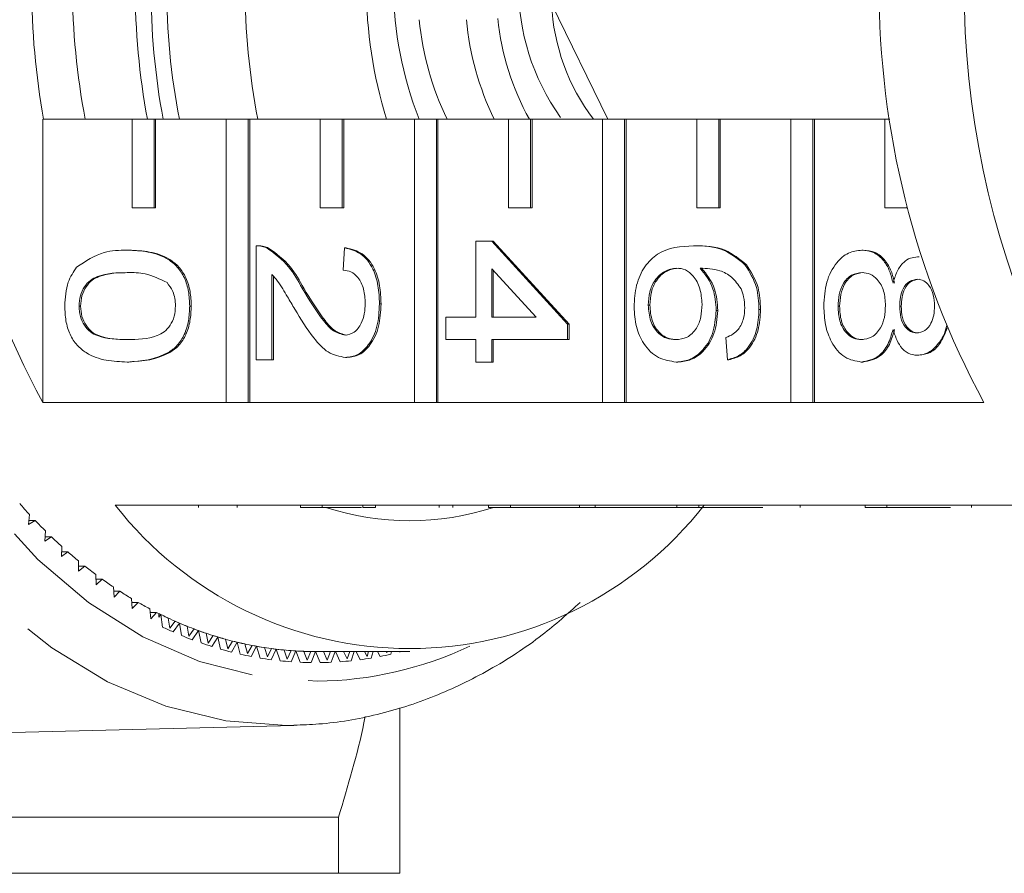
# Model space of a CAD drawing. Units: millimetres. Extents: x -52 to 648, y -4 to 347.
# Drawn here: x 190 to 212, y 1 to 21 of the extents above; entities that cross this region are included whole.
import ezdxf

# ---------------------------------------------------------------- set-up
doc = ezdxf.new("R2010")
doc.units = ezdxf.units.MM
doc.linetypes.add('PHANTOM', pattern=[12.7, 6.35, -1.27, 1.27, -1.27, 1.27, -1.27])

msp = doc.modelspace()

# ---------------------------------------------------------------- linework, layer by layer
at = {"color": 7, "linetype": 'Continuous', "lineweight": 15}
for p, q in [((202.171, 20.97), (203.443, 18.368)), ((190.702, 18.368), (190.702, 11.981)), ((190.702, 18.368), (192.717, 18.368)), ((192.717, 18.368), (192.717, 16.368)), ((193.212, 18.368), (192.717, 18.368)), ((193.212, 16.368), (193.212, 18.368)), ((193.212, 18.368), (193.247, 18.368)), ((193.247, 16.368), (193.247, 18.368)), ((193.247, 18.368), (194.838, 18.368)), ((194.838, 18.368), (194.838, 11.981)), ((195.333, 18.368), (194.838, 18.368)), ((195.333, 11.981), (195.333, 18.368)), ((195.333, 18.368), (195.368, 18.368)), ((195.368, 11.981), (195.368, 18.368)), ((195.368, 18.368), (196.959, 18.368)), ((196.959, 18.368), (196.959, 16.368)), ((197.454, 18.368), (196.959, 18.368)), ((197.454, 16.368), (197.454, 18.368)), ((197.454, 18.368), (197.49, 18.368)), ((197.49, 16.368), (197.49, 18.368)), ((197.49, 18.368), (199.081, 18.368)), ((199.081, 18.368), (199.081, 11.981)), ((199.576, 18.368), (199.081, 18.368)), ((199.576, 11.981), (199.576, 18.368)), ((199.576, 18.368), (199.611, 18.368)), ((199.611, 11.981), (199.611, 18.368)), ((199.611, 18.368), (201.202, 18.368)), ((201.202, 18.368), (201.202, 16.368)), ((201.697, 18.368), (201.202, 18.368)), ((201.697, 16.368), (201.697, 18.368)), ((201.697, 18.368), (201.732, 18.368)), ((201.732, 16.368), (201.732, 18.368)), ((201.732, 18.368), (203.323, 18.368)), ((203.323, 18.368), (203.323, 11.981)), ((203.818, 18.368), (203.323, 18.368)), ((203.818, 11.981), (203.818, 18.368)), ((203.818, 18.368), (203.854, 18.368)), ((203.854, 11.981), (203.854, 18.368)), ((203.854, 18.368), (205.445, 18.368)), ((205.445, 18.368), (205.445, 16.368)), ((205.94, 18.368), (205.445, 18.368)), ((205.94, 16.368), (205.94, 18.368)), ((205.94, 18.368), (205.975, 18.368)), ((205.975, 16.368), (205.975, 18.368)), ((205.975, 18.368), (207.566, 18.368)), ((207.566, 18.368), (207.566, 11.981)), ((208.061, 18.368), (207.566, 18.368)), ((208.061, 11.981), (208.061, 18.368)), ((208.061, 18.368), (208.096, 18.368)), ((208.096, 11.981), (208.096, 18.368)), ((208.096, 18.368), (209.687, 18.368)), ((209.687, 18.368), (209.687, 16.368)), ((209.796, 18.368), (209.687, 18.368)), ((192.717, 16.368), (193.212, 16.368)), ((193.212, 16.368), (193.247, 16.368)), ((196.959, 16.368), (197.454, 16.368)), ((197.454, 16.368), (197.49, 16.368)), ((201.202, 16.368), (201.697, 16.368)), ((201.697, 16.368), (201.732, 16.368)), ((205.445, 16.368), (205.94, 16.368)), ((205.94, 16.368), (205.975, 16.368)), ((209.687, 16.368), (210.182, 16.368)), ((210.182, 16.368), (210.182, 16.39)), ((210.182, 16.368), (210.188, 16.368)), ((200.466, 13.903), (200.466, 15.617)), ((200.466, 15.617), (200.823, 15.617)), ((200.823, 15.617), (202.534, 13.752)), ((200.823, 15.617), (200.858, 15.617)), ((200.858, 15.617), (202.569, 13.752)), ((192.606, 15.416), (192.641, 15.416)), ((195.512, 12.945), (195.512, 15.516)), ((195.563, 15.516), (195.519, 15.516)), ((195.759, 15.464), (195.795, 15.464)), ((197.472, 14.962), (197.508, 15.466)), ((197.508, 15.466), (197.543, 15.466)), ((205.368, 15.516), (205.403, 15.516)), ((209.163, 15.416), (209.198, 15.416)), ((210.423, 15.264), (210.458, 15.264)), ((201.824, 13.903), (200.823, 14.995)), ((200.823, 14.995), (200.823, 13.903)), ((200.858, 14.956), (200.858, 13.903)), ((206.531, 15.088), (206.566, 15.088)), ((195.868, 14.869), (195.868, 12.945)), ((195.904, 14.828), (195.904, 12.945)), ((196.552, 14.557), (196.587, 14.557)), ((198.292, 14.206), (198.328, 14.206)), ((191.52, 14.155), (191.555, 14.155)), ((194.015, 14.155), (194.05, 14.155)), ((204.352, 14.177), (204.387, 14.177)), ((205.884, 14.057), (205.92, 14.057)), ((206.847, 14.08), (206.882, 14.08)), ((208.629, 14.151), (208.664, 14.151)), ((210.019, 14.151), (210.054, 14.151)), ((199.789, 13.903), (200.466, 13.903)), ((199.789, 13.399), (199.789, 13.903)), ((200.823, 13.903), (201.824, 13.903)), ((202.534, 13.752), (202.534, 13.399)), ((202.534, 13.752), (202.569, 13.752)), ((202.569, 13.752), (202.569, 13.399)), ((200.466, 13.399), (199.789, 13.399)), ((200.466, 12.895), (200.466, 13.399)), ((202.534, 13.399), (200.823, 13.399)), ((200.823, 13.399), (200.823, 12.895)), ((200.858, 13.399), (200.858, 12.895)), ((202.534, 13.399), (202.569, 13.399)), ((206.134, 12.945), (206.098, 13.45)), ((192.606, 12.895), (192.641, 12.895)), ((195.868, 12.945), (195.512, 12.945)), ((195.868, 12.945), (195.904, 12.945)), ((197.525, 12.996), (197.56, 12.996)), ((200.823, 12.895), (200.466, 12.895)), ((200.823, 12.895), (200.858, 12.895)), ((204.982, 12.895), (205.018, 12.895)), ((206.134, 12.945), (206.169, 12.945)), ((209.153, 12.895), (209.188, 12.895)), ((210.414, 13.046), (210.449, 13.046)), ((194.838, 11.981), (190.702, 11.981)), ((194.838, 11.981), (195.333, 11.981)), ((195.333, 11.981), (195.368, 11.981)), ((199.081, 11.981), (195.368, 11.981)), ((199.081, 11.981), (199.576, 11.981)), ((199.576, 11.981), (199.611, 11.981)), ((203.323, 11.981), (199.611, 11.981)), ((203.323, 11.981), (203.818, 11.981)), ((203.818, 11.981), (203.854, 11.981)), ((207.566, 11.981), (203.854, 11.981)), ((207.566, 11.981), (208.061, 11.981)), ((208.061, 11.981), (208.096, 11.981)), ((211.915, 11.981), (208.096, 11.981)), ((192.337, 9.668), (196.509, 9.668)), ((194.213, 9.618), (194.213, 9.668)), ((195.082, 9.618), (195.082, 9.668)), ((197.004, 9.668), (196.509, 9.668)), ((196.509, 9.618), (196.509, 9.668)), ((197.004, 9.618), (196.509, 9.618)), ((197.004, 9.668), (200.752, 9.668)), ((197.004, 9.618), (197.004, 9.668)), ((197.891, 9.618), (197.004, 9.618)), ((197.917, 9.618), (197.917, 9.668)), ((198.202, 9.618), (198.202, 9.668)), ((199.635, 9.618), (199.635, 9.668)), ((199.949, 9.618), (199.949, 9.668)), ((201.247, 9.668), (200.752, 9.668)), ((200.752, 9.618), (200.752, 9.668)), ((201.247, 9.618), (200.752, 9.618)), ((201.247, 9.668), (204.995, 9.668)), ((201.247, 9.618), (201.247, 9.668)), ((202.8, 9.618), (201.247, 9.618)), ((202.8, 9.618), (202.8, 9.668)), ((202.8, 9.618), (203.157, 9.618)), ((203.157, 9.618), (203.157, 9.668)), ((203.157, 9.618), (204.995, 9.618)), ((205.489, 9.668), (204.995, 9.668)), ((204.995, 9.618), (204.995, 9.668)), ((205.489, 9.618), (204.995, 9.618)), ((205.489, 9.668), (209.237, 9.668)), ((205.489, 9.618), (205.489, 9.668)), ((206.931, 9.618), (205.489, 9.618)), ((207.773, 9.618), (207.773, 9.668)), ((209.732, 9.668), (209.237, 9.668)), ((209.237, 9.618), (209.237, 9.668)), ((209.732, 9.618), (209.237, 9.618)), ((209.732, 9.668), (213.551, 9.668)), ((209.732, 9.618), (209.732, 9.668)), ((211.167, 9.618), (209.732, 9.618)), ((211.639, 9.618), (211.639, 9.668)), ((190.404, 9.459), (190.384, 9.23)), ((190.384, 9.23), (190.534, 9.32)), ((190.392, 9.32), (190.534, 9.32)), ((190.762, 9.088), (190.749, 8.858)), ((190.749, 8.858), (190.897, 8.957)), ((190.755, 8.957), (190.897, 8.957)), ((191.131, 8.738), (191.125, 8.507)), ((191.125, 8.507), (191.269, 8.615)), ((191.128, 8.615), (191.269, 8.615)), ((191.51, 8.41), (191.511, 8.179)), ((191.51, 8.295), (191.652, 8.295)), ((191.511, 8.179), (191.652, 8.295)), ((191.898, 8.105), (191.906, 7.874)), ((191.902, 7.999), (192.043, 7.999)), ((191.906, 7.874), (192.043, 7.999)), ((192.296, 7.823), (192.31, 7.593)), ((192.302, 7.725), (192.443, 7.725)), ((192.31, 7.593), (192.443, 7.725)), ((192.701, 7.565), (192.722, 7.336)), ((192.709, 7.476), (192.851, 7.476)), ((192.722, 7.336), (192.851, 7.476)), ((193.113, 7.331), (193.141, 7.104)), ((193.123, 7.251), (193.266, 7.251)), ((193.141, 7.104), (193.266, 7.251)), ((193.318, 7.144), (193.318, 7.225)), ((193.318, 7.144), (193.365, 7.202)), ((193.365, 7.202), (193.403, 6.919)), ((193.532, 7.122), (193.566, 6.896)), ((193.566, 6.896), (193.687, 7.051)), ((193.639, 6.811), (193.788, 7.008)), ((193.788, 7.008), (193.834, 6.727)), ((193.957, 6.938), (193.998, 6.714)), ((193.998, 6.714), (194.114, 6.876)), ((194.073, 6.633), (194.216, 6.839)), ((194.216, 6.839), (194.27, 6.562)), ((194.386, 6.779), (194.434, 6.558)), ((194.434, 6.558), (194.545, 6.727)), ((194.512, 6.481), (194.648, 6.695)), ((194.648, 6.695), (194.711, 6.422)), ((194.82, 6.646), (194.875, 6.428)), ((194.875, 6.428), (194.981, 6.603)), ((194.955, 6.356), (195.085, 6.578)), ((195.085, 6.578), (195.155, 6.308)), ((195.258, 6.538), (195.319, 6.324)), ((195.319, 6.324), (195.42, 6.505)), ((195.401, 6.257), (195.524, 6.486)), ((195.524, 6.486), (195.603, 6.22)), ((195.699, 6.457), (195.766, 6.246)), ((195.766, 6.246), (195.861, 6.433)), ((195.85, 6.184), (195.966, 6.42)), ((195.966, 6.42), (196.053, 6.16)), ((196.141, 6.401), (196.214, 6.195)), ((196.214, 6.195), (196.304, 6.388)), ((196.3, 6.138), (196.409, 6.381)), ((196.409, 6.381), (196.504, 6.126)), ((196.585, 6.372), (196.664, 6.17)), ((196.664, 6.17), (196.748, 6.368)), ((196.752, 6.118), (196.853, 6.368)), ((196.853, 6.368), (198.975, 6.368)), ((196.853, 6.368), (196.955, 6.118)), ((197.03, 6.368), (197.114, 6.172)), ((197.114, 6.172), (197.19, 6.368)), ((197.203, 6.126), (197.293, 6.368)), ((197.303, 6.368), (197.407, 6.138)), ((197.485, 6.368), (197.564, 6.201)), ((197.564, 6.201), (197.622, 6.368)), ((197.654, 6.16), (197.723, 6.368)), ((197.767, 6.368), (197.857, 6.184)), ((197.955, 6.368), (198.012, 6.257)), ((198.012, 6.257), (198.047, 6.368)), ((198.104, 6.22), (198.148, 6.368)), ((198.246, 6.368), (198.306, 6.257)), ((198.443, 6.368), (198.459, 6.339)), ((198.459, 6.339), (198.467, 6.368)), ((198.551, 6.308), (198.567, 6.368)), ((198.745, 6.368), (198.752, 6.356)), ((198.754, 1.368), (198.754, 5.096)), ((182.921, 4.37), (196.364, 4.702)), ((196.365, 4.702), (196.198, 4.7)), ((197.369, 2.631), (184.421, 2.631)), ((197.369, 1.368), (197.369, 2.631)), ((182.024, 1.368), (197.369, 1.368))]:
    msp.add_line(p, q, dxfattribs=at)
at = {"color": 8, "linetype": 'PHANTOM', "lineweight": 0, "flags": 128}
for points in [[(196.198, 4.7), (194.829, 4.806), (193.479, 5.136), (192.165, 5.686), (190.904, 6.448), (189.715, 7.411), (188.613, 8.563), (187.613, 9.889), (186.728, 11.369), (185.971, 12.985), (185.352, 14.715), (184.879, 16.534), (184.558, 18.418), (184.395, 20.343), (184.39, 22.281), (184.545, 24.207), (184.856, 26.095), (185.321, 27.918), (185.932, 29.653), (186.681, 31.276), (187.559, 32.765), (188.553, 34.1), (189.649, 35.263), (190.834, 36.238), (192.091, 37.011), (193.402, 37.573), (194.751, 37.916), (196.029, 38.035)], [(200.329, 36.245), (199.469, 36.593), (198.152, 36.928), (196.816, 37.036), (195.481, 36.915), (194.166, 36.568), (192.89, 35.999), (191.672, 35.217), (190.529, 34.232), (189.479, 33.061), (188.536, 31.718), (187.714, 30.225), (187.026, 28.603), (186.481, 26.875), (186.087, 25.066), (185.851, 23.204), (185.774, 21.315), (185.86, 19.427), (186.105, 17.567), (186.507, 15.763), (187.061, 14.04), (187.757, 12.424), (188.585, 10.939), (189.534, 9.605), (190.59, 8.443), (191.737, 7.47), (192.959, 6.699), (194.238, 6.142), (195.555, 5.807), (196.89, 5.699), (196.89, 5.699)]]:
    msp.add_lwpolyline(points, dxfattribs=at)
at = {"color": 7, "linetype": 'Continuous', "lineweight": 15}
for centre, radius, start, end in [((208.167, 21.368), 19.828, 151.7449, 208.2551), ((229.38, 21.368), 19.828, 151.7449, 208.2551), ((231.602, 21.368), 20.133, 156.0903, 203.9097), ((207.339, 21.368), 16.885, 169.7658, 190.2342), ((207.112, 21.368), 15.739, 169.0119, 190.9881), ((209.239, 21.368), 16.452, 169.4934, 190.5066), ((209.593, 21.368), 16.452, 169.4934, 190.5066), ((209.233, 21.368), 15.739, 169.0119, 190.9881), ((211.001, 21.368), 15.739, 169.0119, 190.9881), ((208.098, 21.368), 10.1, 162.7199, 197.2801), ((206.714, 21.368), 8.101, 158.2636, 201.7364), ((206.528, 21.365), 5.099, 143.9269, 215.4137), ((206.87, 21.202), 4.705, 182.8261, 217.0362), ((205.772, 21.241), 6.612, 185.4536, 205.7619), ((206.833, 21.241), 6.612, 185.4536, 205.7619), ((206.714, 21.202), 5.782, 185.6035, 209.3534), ((199.363, 17.729), 12.193, 221.1568, 222.7094), ((198.975, 14.867), 8.432, 218.0758, 321.9242), ((198.975, 15.433), 6.115, 252.0022, 287.9978), ((198.977, 17.368), 11.664, 223.625, 225.2242), ((198.624, 17.005), 11.157, 226.1674, 227.8146), ((198.303, 16.646), 10.676, 228.786, 230.4824), ((198.018, 16.293), 10.222, 231.4827, 233.2289), ((197.767, 15.951), 9.798, 234.2584, 236.0546), ((197.551, 15.624), 9.406, 237.113, 238.9588), ((197.369, 15.316), 9.048, 240.0458, 241.94), ((197.22, 15.029), 8.725, 243.0547, 244.9953), ((197.238, 15.066), 8.767, 243.4348, 243.7805), ((197.166, 14.917), 8.6, 243.7719, 246.87), ((197.171, 14.809), 8.743, 244.47, 246.1719), ((197.101, 14.768), 8.438, 246.1364, 248.1208), ((197.059, 14.667), 8.329, 246.8706, 250.0357), ((197.063, 14.555), 8.467, 247.5838, 249.3225), ((197.01, 14.535), 8.188, 249.2863, 251.3109), ((196.979, 14.447), 8.095, 250.0364, 253.2622), ((196.944, 14.334), 7.976, 252.4986, 254.5589), ((196.923, 14.26), 7.899, 253.263, 256.5418), ((196.982, 14.331), 8.229, 250.7633, 252.5353), ((196.9, 14.167), 7.803, 255.7659, 257.8565), ((196.886, 14.107), 7.742, 256.5428, 259.8658), ((196.873, 14.035), 7.668, 259.0796, 261.1946), ((196.865, 13.991), 7.624, 259.8668, 263.2241), ((196.924, 14.141), 8.03, 254.0018, 255.803), ((196.887, 13.986), 7.871, 257.2916, 259.117), ((196.866, 13.867), 7.751, 260.6233, 262.4676), ((196.859, 13.94), 7.573, 262.4299, 264.5627), ((196.856, 13.913), 7.545, 263.2252, 266.6058), ((196.854, 13.885), 7.517, 265.8063, 267.9497), ((196.853, 13.873), 7.506, 266.607, 269.9994), ((196.853, 13.868), 7.5, 269.1973, 270), ((196.841, 13.867), 7.751, 277.5324, 279.3767), ((196.82, 13.986), 7.871, 280.883, 282.7084), ((196.856, 13.788), 7.67, 263.987, 265.844), ((196.853, 13.748), 7.63, 267.3714, 269.235), ((196.853, 13.748), 7.63, 270.765, 272.6286), ((196.851, 13.788), 7.67, 274.156, 276.013)]:
    msp.add_arc(centre, radius, start, end, dxfattribs=at)
at = {"color": 8, "linetype": 'PHANTOM', "lineweight": 0}
msp.add_arc((196.81, 13.919), 8.22, 270.5584, 295.3472, dxfattribs=at)
at = {"color": 7, "linetype": 'Continuous', "lineweight": 15}
for points, knots in [([(191.467, 15.034), (191.669, 15.168), (192.031, 15.408), (192.43, 15.413), (192.606, 15.416)], [0, 0, 0, 0, 0.557973, 1, 1, 1, 1]), ([(192.606, 15.416), (192.763, 15.409), (193.077, 15.397), (193.466, 15.271), (193.741, 15.048), (193.906, 14.802), (194.001, 14.489), (194.01, 14.267), (194.015, 14.155)], [0, 0, 0, 0, 0.250495, 0.500372, 0.625439, 0.750208, 0.87498, 1, 1, 1, 1]), ([(192.641, 15.416), (192.798, 15.409), (193.112, 15.397), (193.501, 15.271), (193.776, 15.048), (193.941, 14.802), (194.036, 14.489), (194.046, 14.267), (194.05, 14.155)], [0, 0, 0, 0, 0.250495, 0.500372, 0.625439, 0.750208, 0.87498, 1, 1, 1, 1]), ([(195.512, 15.516), (195.559, 15.515), (195.643, 15.512), (195.724, 15.478), (195.759, 15.464)], [0, 0, 0, 0, 0.5599563, 1, 1, 1, 1]), ([(195.547, 15.516), (195.594, 15.515), (195.679, 15.512), (195.759, 15.478), (195.795, 15.464)], [0, 0, 0, 0, 0.559956, 1, 1, 1, 1]), ([(195.759, 15.464), (195.932, 15.337), (196.241, 15.112), (196.457, 14.727), (196.552, 14.557)], [0, 0, 0, 0, 0.558359, 1, 1, 1, 1]), ([(195.795, 15.464), (195.967, 15.337), (196.277, 15.112), (196.492, 14.727), (196.587, 14.557)], [0, 0, 0, 0, 0.558359, 1, 1, 1, 1]), ([(197.508, 15.466), (197.631, 15.437), (197.877, 15.379), (198.15, 15.041), (198.276, 14.619), (198.287, 14.344), (198.292, 14.206)], [0, 0, 0, 0, 0.280235, 0.558893, 0.779132, 1, 1, 1, 1]), ([(197.543, 15.466), (197.667, 15.437), (197.913, 15.379), (198.186, 15.041), (198.312, 14.619), (198.322, 14.344), (198.328, 14.206)], [0, 0, 0, 0, 0.280235, 0.558893, 0.779132, 1, 1, 1, 1]), ([(204.031, 14.138), (204.041, 14.304), (204.062, 14.635), (204.258, 15.065), (204.687, 15.479), (205.087, 15.501), (205.368, 15.516)], [0, 0, 0, 0, 0.186919, 0.373549, 0.560232, 1, 1, 1, 1]), ([(205.368, 15.516), (205.601, 15.511), (206.015, 15.502), (206.374, 15.214), (206.531, 15.088)], [0, 0, 0, 0, 0.561396, 1, 1, 1, 1]), ([(205.403, 15.516), (205.636, 15.511), (206.05, 15.502), (206.409, 15.214), (206.566, 15.088)], [0, 0, 0, 0, 0.561396, 1, 1, 1, 1]), ([(208.308, 14.155), (208.319, 14.339), (208.342, 14.707), (208.566, 15.132), (208.857, 15.38), (209.061, 15.404), (209.163, 15.416)], [0, 0, 0, 0, 0.280131, 0.559335, 0.779523, 1, 1, 1, 1]), ([(209.163, 15.416), (209.252, 15.406), (209.431, 15.389), (209.654, 15.208), (209.802, 14.953), (209.847, 14.763), (209.869, 14.669)], [0, 0, 0, 0, 0.280187, 0.559469, 0.779548, 1, 1, 1, 1]), ([(209.198, 15.416), (209.288, 15.406), (209.467, 15.389), (209.689, 15.208), (209.837, 14.953), (209.882, 14.763), (209.904, 14.669)], [0, 0, 0, 0, 0.280187, 0.559469, 0.779548, 1, 1, 1, 1]), ([(209.869, 14.669), (209.896, 14.76), (209.95, 14.943), (210.091, 15.144), (210.258, 15.249), (210.368, 15.259), (210.423, 15.264)], [0, 0, 0, 0, 0.28031, 0.559637, 0.779691, 1, 1, 1, 1]), ([(191.199, 14.155), (191.21, 14.344), (191.231, 14.682), (191.395, 14.926), (191.467, 15.034)], [0, 0, 0, 0, 0.559716, 1, 1, 1, 1]), ([(192.607, 14.911), (192.38, 14.907), (192.096, 14.902), (191.771, 14.749), (191.639, 14.596), (191.537, 14.396), (191.526, 14.236), (191.52, 14.155)], [0, 0, 0, 0, 0.500363, 0.625568, 0.750538, 0.875304, 1, 1, 1, 1]), ([(192.642, 14.911), (192.415, 14.907), (192.132, 14.902), (191.806, 14.749), (191.674, 14.596), (191.573, 14.396), (191.561, 14.236), (191.555, 14.155)], [0, 0, 0, 0, 0.5003629, 0.6255677, 0.7505383, 0.8753036, 1, 1, 1, 1]), ([(193.504, 14.684), (193.341, 14.766), (193.051, 14.913), (192.743, 14.912), (192.607, 14.911)], [0, 0, 0, 0, 0.558059, 1, 1, 1, 1]), ([(197.971, 14.217), (197.966, 14.325), (197.954, 14.542), (197.829, 14.804), (197.653, 14.943), (197.533, 14.956), (197.472, 14.962)], [0, 0, 0, 0, 0.28041, 0.559489, 0.779375, 1, 1, 1, 1]), ([(204.989, 15.012), (204.899, 14.997), (204.718, 14.968), (204.5, 14.765), (204.37, 14.48), (204.358, 14.278), (204.352, 14.177)], [0, 0, 0, 0, 0.280082, 0.55977, 0.779688, 1, 1, 1, 1]), ([(205.025, 15.012), (204.934, 14.997), (204.753, 14.968), (204.535, 14.765), (204.405, 14.48), (204.393, 14.278), (204.387, 14.177)], [0, 0, 0, 0, 0.280082, 0.55977, 0.779688, 1, 1, 1, 1]), ([(205.564, 14.196), (205.554, 14.317), (205.536, 14.558), (205.384, 14.834), (205.191, 14.992), (205.057, 15.006), (204.989, 15.012)], [0, 0, 0, 0, 0.27974, 0.559339, 0.779412, 1, 1, 1, 1]), ([(206.444, 14.543), (206.376, 14.639), (206.241, 14.83), (205.912, 14.995), (205.668, 15.006), (205.518, 15.012)], [0, 0, 0, 0, 0.279359, 0.559176, 1, 1, 1, 1]), ([(205.518, 15.012), (205.634, 14.868), (205.841, 14.61), (205.871, 14.226), (205.884, 14.057)], [0, 0, 0, 0, 0.558625, 1, 1, 1, 1]), ([(205.553, 15.012), (205.669, 14.868), (205.876, 14.61), (205.906, 14.226), (205.92, 14.057)], [0, 0, 0, 0, 0.558625, 1, 1, 1, 1]), ([(206.531, 15.088), (206.634, 14.926), (206.82, 14.637), (206.838, 14.251), (206.847, 14.08)], [0, 0, 0, 0, 0.55838, 1, 1, 1, 1]), ([(206.566, 15.088), (206.67, 14.926), (206.855, 14.637), (206.874, 14.251), (206.882, 14.08)], [0, 0, 0, 0, 0.55838, 1, 1, 1, 1]), ([(209.169, 14.911), (209.089, 14.901), (208.928, 14.881), (208.738, 14.686), (208.647, 14.418), (208.635, 14.24), (208.629, 14.151)], [0, 0, 0, 0, 0.280552, 0.558516, 0.77917, 1, 1, 1, 1]), ([(209.205, 14.911), (209.124, 14.901), (208.964, 14.881), (208.773, 14.686), (208.682, 14.418), (208.67, 14.24), (208.664, 14.151)], [0, 0, 0, 0, 0.280552, 0.558516, 0.77917, 1, 1, 1, 1]), ([(209.698, 14.166), (209.692, 14.278), (209.679, 14.502), (209.535, 14.754), (209.355, 14.892), (209.231, 14.905), (209.169, 14.911)], [0, 0, 0, 0, 0.280111, 0.558976, 0.779307, 1, 1, 1, 1]), ([(193.694, 14.161), (193.691, 14.218), (193.686, 14.332), (193.629, 14.524), (193.551, 14.623), (193.504, 14.684)], [0, 0, 0, 0, 0.280453, 0.560688, 1, 1, 1, 1]), ([(196.384, 14.087), (196.329, 14.181), (196.239, 14.335), (196.112, 14.548), (196.001, 14.726), (195.913, 14.821), (195.868, 14.869)], [0, 0, 0, 0, 0.340038, 0.560063, 0.78009, 1, 1, 1, 1]), ([(210.421, 14.76), (210.359, 14.751), (210.234, 14.734), (210.093, 14.569), (210.026, 14.358), (210.022, 14.22), (210.019, 14.151)], [0, 0, 0, 0, 0.279936, 0.558845, 0.779075, 1, 1, 1, 1]), ([(210.457, 14.76), (210.394, 14.751), (210.269, 14.734), (210.128, 14.569), (210.062, 14.358), (210.057, 14.22), (210.054, 14.151)], [0, 0, 0, 0, 0.279936, 0.558845, 0.779075, 1, 1, 1, 1]), ([(210.803, 14.155), (210.799, 14.241), (210.792, 14.412), (210.695, 14.616), (210.563, 14.74), (210.469, 14.753), (210.421, 14.76)], [0, 0, 0, 0, 0.280365, 0.559367, 0.779701, 1, 1, 1, 1]), ([(196.552, 14.557), (196.704, 14.306), (196.915, 13.956), (197.246, 13.569), (197.43, 13.523), (197.521, 13.5)], [0, 0, 0, 0, 0.5613127, 0.7813859, 1, 1, 1, 1]), ([(196.587, 14.557), (196.739, 14.306), (196.951, 13.956), (197.281, 13.569), (197.465, 13.523), (197.557, 13.5)], [0, 0, 0, 0, 0.561313, 0.781386, 1, 1, 1, 1]), ([(206.526, 14.114), (206.522, 14.198), (206.514, 14.349), (206.465, 14.484), (206.444, 14.543)], [0, 0, 0, 0, 0.559717, 1, 1, 1, 1]), ([(197.521, 13.5), (197.592, 13.513), (197.735, 13.54), (197.883, 13.744), (197.961, 13.98), (197.968, 14.138), (197.971, 14.217)], [0, 0, 0, 0, 0.27908, 0.558612, 0.779043, 1, 1, 1, 1]), ([(198.292, 14.206), (198.284, 14.034), (198.267, 13.692), (198.074, 13.282), (197.81, 13.032), (197.62, 13.008), (197.525, 12.996)], [0, 0, 0, 0, 0.280482, 0.559644, 0.779749, 1, 1, 1, 1]), ([(198.328, 14.206), (198.319, 14.034), (198.302, 13.692), (198.11, 13.282), (197.845, 13.032), (197.655, 13.008), (197.56, 12.996)], [0, 0, 0, 0, 0.280482, 0.559644, 0.779749, 1, 1, 1, 1]), ([(192.606, 12.895), (192.449, 12.901), (192.135, 12.913), (191.747, 13.041), (191.472, 13.262), (191.307, 13.508), (191.213, 13.822), (191.204, 14.044), (191.199, 14.155)], [0, 0, 0, 0, 0.250479, 0.500353, 0.625387, 0.750173, 0.874968, 1, 1, 1, 1]), ([(191.52, 14.155), (191.526, 14.075), (191.538, 13.915), (191.638, 13.714), (191.772, 13.562), (192.096, 13.408), (192.38, 13.403), (192.607, 13.399)], [0, 0, 0, 0, 0.1246563, 0.2494203, 0.3743874, 0.4995905, 1, 1, 1, 1]), ([(191.555, 14.155), (191.561, 14.075), (191.573, 13.915), (191.674, 13.714), (191.807, 13.562), (192.131, 13.408), (192.415, 13.403), (192.642, 13.399)], [0, 0, 0, 0, 0.124656, 0.24942, 0.374387, 0.49959, 1, 1, 1, 1]), ([(194.015, 14.155), (194.01, 14.044), (194, 13.821), (193.905, 13.509), (193.744, 13.257), (193.321, 12.947), (192.924, 12.918), (192.606, 12.895)], [0, 0, 0, 0, 0.125373, 0.250644, 0.375698, 0.501113, 1, 1, 1, 1]), ([(192.607, 13.399), (192.835, 13.403), (193.12, 13.407), (193.444, 13.565), (193.579, 13.716), (193.678, 13.919), (193.689, 14.08), (193.694, 14.161)], [0, 0, 0, 0, 0.500352, 0.625529, 0.750516, 0.875255, 1, 1, 1, 1]), ([(194.05, 14.155), (194.045, 14.044), (194.035, 13.821), (193.941, 13.509), (193.779, 13.257), (193.357, 12.947), (192.959, 12.918), (192.641, 12.895)], [0, 0, 0, 0, 0.125373, 0.250644, 0.375698, 0.501113, 1, 1, 1, 1]), ([(197.525, 12.996), (197.392, 13.022), (197.126, 13.076), (196.741, 13.498), (196.52, 13.863), (196.384, 14.087)], [0, 0, 0, 0, 0.278741, 0.558834, 1, 1, 1, 1]), ([(204.982, 12.895), (204.847, 12.915), (204.576, 12.954), (204.251, 13.258), (204.059, 13.686), (204.04, 13.987), (204.031, 14.138)], [0, 0, 0, 0, 0.28023, 0.559761, 0.779759, 1, 1, 1, 1]), ([(204.352, 14.177), (204.362, 14.053), (204.382, 13.805), (204.557, 13.541), (204.765, 13.415), (204.902, 13.405), (204.971, 13.399)], [0, 0, 0, 0, 0.279489, 0.558551, 0.778978, 1, 1, 1, 1]), ([(204.387, 14.177), (204.397, 14.053), (204.417, 13.805), (204.593, 13.541), (204.801, 13.415), (204.938, 13.405), (205.006, 13.399)], [0, 0, 0, 0, 0.279489, 0.558551, 0.778978, 1, 1, 1, 1]), ([(204.971, 13.399), (205.058, 13.408), (205.231, 13.425), (205.439, 13.625), (205.55, 13.907), (205.559, 14.1), (205.564, 14.196)], [0, 0, 0, 0, 0.280456, 0.559364, 0.779311, 1, 1, 1, 1]), ([(205.884, 14.057), (205.867, 13.876), (205.833, 13.515), (205.58, 13.131), (205.283, 12.923), (205.083, 12.904), (204.982, 12.895)], [0, 0, 0, 0, 0.279141, 0.558815, 0.77917, 1, 1, 1, 1]), ([(205.92, 14.057), (205.903, 13.876), (205.869, 13.515), (205.616, 13.131), (205.318, 12.923), (205.118, 12.904), (205.018, 12.895)], [0, 0, 0, 0, 0.279141, 0.558815, 0.77917, 1, 1, 1, 1]), ([(206.847, 14.08), (206.838, 13.923), (206.82, 13.608), (206.637, 13.234), (206.392, 13.015), (206.22, 12.969), (206.134, 12.945)], [0, 0, 0, 0, 0.280049, 0.559187, 0.779374, 1, 1, 1, 1]), ([(206.882, 14.08), (206.873, 13.923), (206.855, 13.608), (206.672, 13.234), (206.427, 13.015), (206.255, 12.969), (206.169, 12.945)], [0, 0, 0, 0, 0.280049, 0.559187, 0.779374, 1, 1, 1, 1]), ([(206.383, 13.632), (206.43, 13.711), (206.512, 13.852), (206.522, 14.034), (206.526, 14.114)], [0, 0, 0, 0, 0.5590039, 1, 1, 1, 1]), ([(209.153, 12.895), (209.024, 12.916), (208.766, 12.958), (208.482, 13.303), (208.328, 13.725), (208.315, 14.012), (208.308, 14.155)], [0, 0, 0, 0, 0.2795322, 0.559025, 0.7792609, 1, 1, 1, 1]), ([(208.629, 14.151), (208.635, 14.039), (208.648, 13.814), (208.789, 13.557), (208.972, 13.418), (209.096, 13.406), (209.158, 13.399)], [0, 0, 0, 0, 0.280192, 0.559073, 0.779305, 1, 1, 1, 1]), ([(208.664, 14.151), (208.671, 14.039), (208.683, 13.814), (208.825, 13.557), (209.007, 13.418), (209.131, 13.406), (209.193, 13.399)], [0, 0, 0, 0, 0.280192, 0.559073, 0.779305, 1, 1, 1, 1]), ([(209.158, 13.399), (209.239, 13.41), (209.4, 13.432), (209.586, 13.634), (209.686, 13.897), (209.694, 14.077), (209.698, 14.166)], [0, 0, 0, 0, 0.27997, 0.559316, 0.779349, 1, 1, 1, 1]), ([(210.019, 14.151), (210.023, 14.065), (210.03, 13.893), (210.127, 13.688), (210.262, 13.568), (210.357, 13.556), (210.405, 13.55)], [0, 0, 0, 0, 0.280478, 0.559259, 0.779576, 1, 1, 1, 1]), ([(210.054, 14.151), (210.058, 14.065), (210.066, 13.893), (210.163, 13.688), (210.297, 13.568), (210.392, 13.556), (210.44, 13.55)], [0, 0, 0, 0, 0.280478, 0.5592592, 0.7795763, 1, 1, 1, 1]), ([(210.405, 13.55), (210.466, 13.56), (210.589, 13.581), (210.726, 13.745), (210.795, 13.95), (210.801, 14.087), (210.803, 14.155)], [0, 0, 0, 0, 0.279693, 0.559145, 0.779317, 1, 1, 1, 1]), ([(206.098, 13.45), (206.156, 13.47), (206.259, 13.507), (206.345, 13.593), (206.383, 13.632)], [0, 0, 0, 0, 0.560488, 1, 1, 1, 1]), ([(209.869, 13.629), (209.835, 13.513), (209.767, 13.28), (209.524, 12.963), (209.294, 12.921), (209.153, 12.895)], [0, 0, 0, 0, 0.281226, 0.561787, 1, 1, 1, 1]), ([(209.904, 13.629), (209.87, 13.513), (209.803, 13.28), (209.559, 12.963), (209.329, 12.921), (209.188, 12.895)], [0, 0, 0, 0, 0.281226, 0.561787, 1, 1, 1, 1]), ([(210.414, 13.046), (210.346, 13.055), (210.209, 13.072), (209.992, 13.262), (209.915, 13.49), (209.869, 13.629)], [0, 0, 0, 0, 0.280612, 0.560833, 1, 1, 1, 1]), ([(211.071, 13.707), (211.071, 13.704), (211.053, 13.549), (210.912, 13.318), (210.678, 13.082), (210.502, 13.058), (210.414, 13.046)], [0, 0, 0, 0, 0.00579, 0.391708, 0.695819, 1, 1, 1, 1]), ([(211.089, 13.664), (211.041, 13.538), (210.951, 13.304), (210.71, 13.083), (210.536, 13.059), (210.449, 13.046)], [0, 0, 0, 0, 0.365271, 0.682599, 1, 1, 1, 1]), ([(197.917, 9.618), (197.965, 9.618), (198.051, 9.618), (198.156, 9.618), (198.202, 9.618)], [0, 0, 0, 0, 0.559956, 1, 1, 1, 1]), ([(196.364, 4.708), (196.552, 4.714), (197.182, 4.734), (198.247, 4.921), (199.538, 5.328), (200.784, 5.935), (201.887, 6.644), (202.535, 7.223), (202.815, 7.474)], [0, 0, 0, 0, 0.081525, 0.273371, 0.465409, 0.658144, 0.851937, 1, 1, 1, 1]), ([(197.369, 2.631), (197.582, 3.338), (197.809, 4.092), (197.963, 4.858), (197.972, 4.906)], [0, 0, 0, 0, 0.938419, 1, 1, 1, 1]), ([(198.754, 1.368), (198.754, 1.368), (198.723, 1.368), (198.599, 1.368), (198.505, 1.368), (198.143, 1.368), (197.794, 1.368), (197.369, 1.368)], [0, 0, 0, 0, 0.25, 0.25, 0.5, 0.5, 1, 1, 1, 1])]:
    msp.add_open_spline(points, degree=3, knots=knots, dxfattribs=at)

doc.saveas('drawing.dxf')
